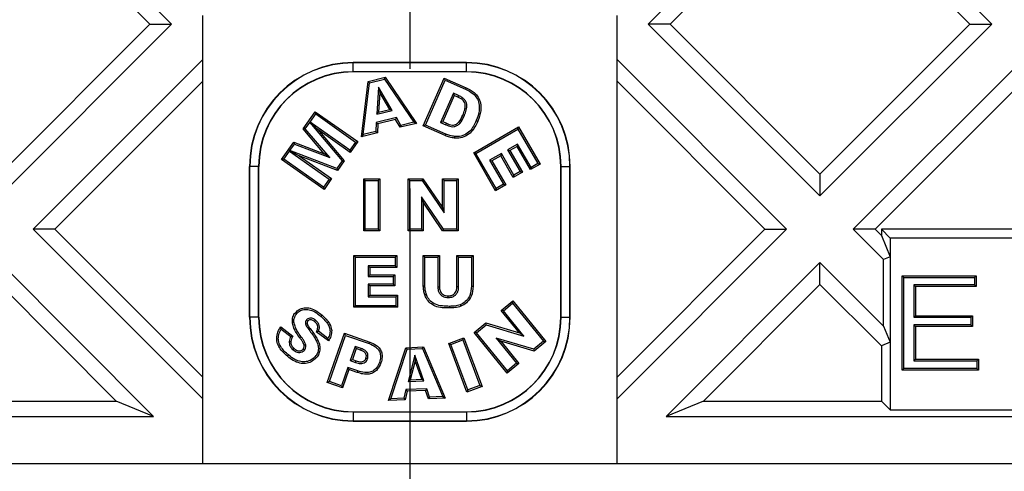
# Model space of a CAD drawing. Units: millimetres. Extents: x 0 to 5180, y 0 to 3663.
# Drawn here: x 3228 to 3332, y 2153 to 2200 of the extents above; entities that cross this region are included whole.
import ezdxf

# ---------------------------------------------------------------- set-up
doc = ezdxf.new("R2010")
doc.units = ezdxf.units.MM
doc.header["$LTSCALE"] = 2
doc.linetypes.add('CENTER', pattern=[50.8, 31.75, -6.35, 6.35, -6.35])

msp = doc.modelspace()

# ---------------------------------------------------------------- linework, layer by layer
at = {"color": 5, "linetype": 'CENTER'}
msp.add_line((3269.0644, 2893.6989), (3269.0644, 2028.0254), dxfattribs=at)
at = {"color": 7, "linetype": 'Continuous', "lineweight": 25}
for p, q in [((3243.7854, 2199.9397), (3225.5774, 2218.1477)), ((3312.5515, 2218.1477), (3294.3435, 2199.9397)), ((3330.7595, 2199.9397), (3312.5515, 2218.1477)), ((3241.4772, 2199.9397), (3225.5774, 2215.8396)), ((3312.5515, 2215.8396), (3296.6516, 2199.9397)), ((3328.4514, 2199.9397), (3312.5515, 2215.8396)), ((3247.0644, 2200.8621), (3247.0644, 2153.3621)), ((3291.0336, 2153.3621), (3291.0336, 2200.8621)), ((3225.5774, 2181.7317), (3243.7854, 2199.9397)), ((3225.5774, 2184.0398), (3241.4772, 2199.9397)), ((3241.4772, 2199.9397), (3243.7854, 2199.9397)), ((3294.3435, 2199.9397), (3312.5515, 2181.7317)), ((3296.6516, 2199.9397), (3294.3435, 2199.9397)), ((3296.6516, 2199.9397), (3312.5515, 2184.0398)), ((3312.5515, 2181.7317), (3330.7595, 2199.9397)), ((3312.5515, 2184.0398), (3328.4514, 2199.9397)), ((3328.4514, 2199.9397), (3330.7595, 2199.9397)), ((3247.0644, 2196.1477), (3229.1129, 2178.1962)), ((3263.0644, 2195.8313), (3263.0644, 2195.8621)), ((3275.0644, 2195.8621), (3263.0644, 2195.8621)), ((3263.0644, 2194.8929), (3263.0644, 2195.8313)), ((3275.0644, 2195.8313), (3263.0644, 2195.8313)), ((3275.0644, 2195.8313), (3275.0644, 2195.8621)), ((3275.0644, 2194.8929), (3275.0644, 2195.8313)), ((3309.016, 2178.1962), (3291.0336, 2196.1785)), ((3334.295, 2196.4042), (3316.087, 2178.1962)), ((3275.0644, 2194.8929), (3263.0644, 2194.8929)), ((3263.0644, 2194.8621), (3263.0644, 2194.8929)), ((3275.0644, 2194.8621), (3263.0644, 2194.8621)), ((3275.0644, 2194.8621), (3275.0644, 2194.8929)), ((3247.0644, 2193.8396), (3231.421, 2178.1962)), ((3263.9256, 2188.0037), (3264.6443, 2193.8598)), ((3264.13, 2188.2331), (3264.8032, 2193.7182)), ((3264.6443, 2193.8598), (3266.4524, 2194.2973)), ((3264.8032, 2193.7182), (3264.6443, 2193.8598)), ((3264.8032, 2193.7182), (3266.3758, 2194.0987)), ((3266.3758, 2194.0987), (3266.4524, 2194.2973)), ((3266.3758, 2194.0987), (3269.4825, 2189.5285)), ((3266.4524, 2194.2973), (3269.7693, 2189.4178)), ((3270.4873, 2189.1459), (3272.7194, 2194.2073)), ((3270.718, 2189.2354), (3272.8089, 2193.9766)), ((3272.8089, 2193.9766), (3272.7194, 2194.2073)), ((3272.7194, 2194.2073), (3275.0431, 2193.1827)), ((3272.8089, 2193.9766), (3274.9715, 2193.023)), ((3306.7078, 2178.1962), (3291.0336, 2193.8704)), ((3334.295, 2194.0961), (3318.3951, 2178.1962)), ((3265.7269, 2193.2624), (3265.5549, 2190.3839)), ((3267.1979, 2190.7823), (3265.7269, 2193.2624)), ((3265.7269, 2193.2624), (3265.8675, 2192.6823)), ((3265.8675, 2192.6823), (3265.7437, 2190.6098)), ((3266.9267, 2190.8966), (3265.8675, 2192.6823)), ((3273.6879, 2192.6019), (3272.3269, 2189.5163)), ((3274.2401, 2192.3589), (3273.6879, 2192.6019)), ((3273.6879, 2192.6019), (3273.7775, 2192.3713)), ((3273.7775, 2192.3713), (3272.5576, 2189.6057)), ((3274.1681, 2192.1995), (3273.7775, 2192.3713)), ((3274.2401, 2192.3589), (3274.1681, 2192.1995)), ((3257.7513, 2188.8305), (3259.0381, 2190.6541)), ((3258.4802, 2189.56), (3259.0802, 2190.4103)), ((3259.0802, 2190.4103), (3259.0381, 2190.6541)), ((3259.0381, 2190.6541), (3263.5381, 2187.4789)), ((3259.0802, 2190.4103), (3263.2942, 2187.4369)), ((3265.5549, 2190.3839), (3267.1979, 2190.7823)), ((3265.5549, 2190.3839), (3265.7437, 2190.6098)), ((3265.7437, 2190.6098), (3266.9267, 2190.8966)), ((3267.1979, 2190.7823), (3266.9267, 2190.8966)), ((3257.9725, 2188.8405), (3258.4426, 2189.5066)), ((3258.4802, 2189.56), (3258.4405, 2189.5531)), ((3258.4426, 2189.5066), (3258.4405, 2189.5531)), ((3258.4405, 2189.5531), (3259.3038, 2188.7646)), ((3258.4426, 2189.5066), (3261.8929, 2185.4521)), ((3262.6937, 2186.5866), (3258.4802, 2189.56)), ((3265.4982, 2189.5023), (3265.4524, 2188.5526)), ((3267.6419, 2190.0215), (3265.4982, 2189.5023)), ((3265.4982, 2189.5023), (3265.6666, 2189.3631)), ((3265.6666, 2189.3631), (3265.6209, 2188.4133)), ((3267.5562, 2189.8207), (3265.6666, 2189.3631)), ((3267.6419, 2190.0215), (3267.5562, 2189.8207)), ((3268.0338, 2188.9981), (3267.5562, 2189.8207)), ((3268.1196, 2189.1989), (3267.6419, 2190.0215)), ((3269.7693, 2189.4178), (3268.0338, 2188.9981)), ((3269.4825, 2189.5285), (3268.1196, 2189.1989)), ((3269.4825, 2189.5285), (3269.7693, 2189.4178)), ((3272.3269, 2189.5163), (3272.5576, 2189.6057)), ((3272.3269, 2189.5163), (3272.8713, 2189.2758)), ((3272.5576, 2189.6057), (3272.9415, 2189.4361)), ((3272.8713, 2189.2758), (3272.9415, 2189.4361)), ((3274.8431, 2190.2324), (3274.6826, 2190.3021)), ((3257.9725, 2188.8405), (3257.7513, 2188.8305)), ((3259.9924, 2186.1954), (3257.7513, 2188.8305)), ((3260.5663, 2185.7908), (3257.9725, 2188.8405)), ((3262.7357, 2186.3428), (3259.3038, 2188.7646)), ((3259.3038, 2188.7646), (3262.114, 2185.4622)), ((3265.6209, 2188.4133), (3263.9256, 2188.0037)), ((3265.4524, 2188.5526), (3264.13, 2188.2331)), ((3265.4524, 2188.5526), (3265.6209, 2188.4133)), ((3268.1196, 2189.1989), (3268.0338, 2188.9981)), ((3270.718, 2189.2354), (3270.4873, 2189.1459)), ((3272.8109, 2188.1213), (3270.4873, 2189.1459)), ((3272.8794, 2188.2824), (3270.718, 2189.2354)), ((3275.8335, 2186.2822), (3280.5891, 2189.0401)), ((3276.0726, 2186.2187), (3280.5255, 2188.8009)), ((3280.5255, 2188.8009), (3280.5891, 2189.0401)), ((3280.5255, 2188.8009), (3282.6334, 2185.1661)), ((3280.5891, 2189.0401), (3282.8726, 2185.1026)), ((3255.4667, 2185.5928), (3256.7569, 2187.422)), ((3256.3497, 2186.5412), (3256.8217, 2187.2103)), ((3256.8217, 2187.2103), (3256.7569, 2187.422)), ((3256.7569, 2187.422), (3259.9924, 2186.1954)), ((3256.8217, 2187.2103), (3260.5663, 2185.7908)), ((3263.2942, 2187.4369), (3262.6937, 2186.5866)), ((3263.5381, 2187.4789), (3262.7357, 2186.3428)), ((3263.2942, 2187.4369), (3263.5381, 2187.4789)), ((3264.13, 2188.2331), (3263.9256, 2188.0037)), ((3280.4908, 2187.2179), (3279.4326, 2186.6036)), ((3280.4908, 2187.2179), (3280.4273, 2186.9787)), ((3281.9205, 2184.7525), (3280.4908, 2187.2179)), ((3255.7105, 2185.6349), (3256.3118, 2186.4873)), ((3256.3497, 2186.5412), (3256.3048, 2186.5275)), ((3256.3048, 2186.5275), (3257.3372, 2185.9778)), ((3256.3118, 2186.4873), (3256.3048, 2186.5275)), ((3256.3118, 2186.4873), (3260.5254, 2183.5138)), ((3261.325, 2184.6462), (3256.3497, 2186.5412)), ((3260.5663, 2185.7908), (3259.9924, 2186.1954)), ((3262.6937, 2186.5866), (3262.7357, 2186.3428)), ((3276.0726, 2186.2187), (3275.8335, 2186.2822)), ((3278.1583, 2182.2733), (3275.8335, 2186.2822)), ((3278.2218, 2182.5125), (3276.0726, 2186.2187)), ((3278.7654, 2186.2178), (3277.5252, 2185.4988)), ((3278.7654, 2186.2178), (3278.7018, 2185.9787)), ((3280.0914, 2183.9309), (3278.7654, 2186.2178)), ((3279.4326, 2186.6036), (3279.6717, 2186.5401)), ((3279.4326, 2186.6036), (3280.7584, 2184.3169)), ((3280.4273, 2186.9787), (3279.6717, 2186.5401)), ((3279.6717, 2186.5401), (3280.9976, 2184.2532)), ((3281.8569, 2184.5133), (3280.4273, 2186.9787)), ((3255.7105, 2185.6349), (3255.4667, 2185.5928)), ((3259.9667, 2182.4175), (3255.4667, 2185.5928)), ((3259.9245, 2182.6614), (3255.7105, 2185.6349)), ((3257.3372, 2185.9778), (3260.7692, 2183.5559)), ((3261.3897, 2184.4343), (3257.3372, 2185.9778)), ((3261.8929, 2185.4521), (3261.325, 2184.6462)), ((3262.114, 2185.4622), (3261.3897, 2184.4343)), ((3261.8929, 2185.4521), (3262.114, 2185.4622)), ((3277.5252, 2185.4988), (3278.9962, 2182.9619)), ((3277.5252, 2185.4988), (3277.7643, 2185.4351)), ((3278.7018, 2185.9787), (3277.7643, 2185.4351)), ((3277.7643, 2185.4351), (3279.2353, 2182.8983)), ((3280.0277, 2183.6918), (3278.7018, 2185.9787)), ((3282.6334, 2185.1661), (3281.9205, 2184.7525)), ((3282.6334, 2185.1661), (3282.8726, 2185.1026)), ((3252.0644, 2168.8621), (3252.0644, 2184.8621)), ((3252.0953, 2184.8621), (3252.0644, 2184.8621)), ((3253.0336, 2184.8621), (3252.0953, 2184.8621)), ((3252.0953, 2168.8621), (3252.0953, 2184.8621)), ((3253.0336, 2168.8621), (3253.0336, 2184.8621)), ((3253.0644, 2184.8621), (3253.0336, 2184.8621)), ((3253.0644, 2168.8621), (3253.0644, 2184.8621)), ((3261.325, 2184.6462), (3261.3897, 2184.4343)), ((3280.9976, 2184.2532), (3280.0277, 2183.6918)), ((3280.7584, 2184.3169), (3280.0914, 2183.9309)), ((3280.7584, 2184.3169), (3280.9976, 2184.2532)), ((3282.8726, 2185.1026), (3281.8569, 2184.5133)), ((3281.9205, 2184.7525), (3281.8569, 2184.5133)), ((3285.0644, 2168.8621), (3285.0644, 2184.8621)), ((3285.0644, 2184.8621), (3285.0953, 2184.8621)), ((3285.0953, 2168.8621), (3285.0953, 2184.8621)), ((3285.0953, 2184.8621), (3286.0336, 2184.8621)), ((3286.0336, 2168.8621), (3286.0336, 2184.8621)), ((3286.0336, 2184.8621), (3286.0644, 2184.8621)), ((3286.0644, 2168.8621), (3286.0644, 2184.8621)), ((3260.5254, 2183.5138), (3259.9245, 2182.6614)), ((3260.7692, 2183.5559), (3259.9667, 2182.4175)), ((3260.5254, 2183.5138), (3260.7692, 2183.5559)), ((3264.3431, 2183.3628), (3264.1681, 2183.5378)), ((3264.1681, 2178.0378), (3264.1681, 2183.5378)), ((3264.1681, 2183.5378), (3265.8824, 2183.5378)), ((3264.3431, 2178.2128), (3264.3431, 2183.3628)), ((3264.3431, 2183.3628), (3265.7074, 2183.3628)), ((3265.7074, 2183.3628), (3265.8824, 2183.5378)), ((3265.7074, 2183.3628), (3265.7074, 2178.2128)), ((3265.8824, 2183.5378), (3265.8824, 2178.0378)), ((3269.0717, 2183.3628), (3268.8967, 2183.5378)), ((3268.8967, 2183.5378), (3270.457, 2183.5378)), ((3268.8967, 2178.0378), (3268.8967, 2183.5378)), ((3269.0717, 2183.3628), (3270.3647, 2183.3628)), ((3269.0717, 2178.2128), (3269.0717, 2183.3628)), ((3270.3647, 2183.3628), (3270.457, 2183.5378)), ((3270.3647, 2183.3628), (3272.7145, 2179.93)), ((3270.457, 2183.5378), (3272.5396, 2180.4954)), ((3272.7145, 2183.3628), (3272.5396, 2183.5378)), ((3272.5396, 2180.4954), (3272.5396, 2183.5378)), ((3272.5396, 2183.5378), (3274.1824, 2183.5378)), ((3272.7145, 2179.93), (3272.7145, 2183.3628)), ((3272.7145, 2183.3628), (3274.0074, 2183.3628)), ((3274.0074, 2183.3628), (3274.1824, 2183.5378)), ((3274.0074, 2183.3628), (3274.0074, 2178.2128)), ((3274.1824, 2183.5378), (3274.1824, 2178.0378)), ((3280.0914, 2183.9309), (3280.0277, 2183.6918)), ((3312.5515, 2184.0398), (3312.5515, 2181.7317)), ((3259.9245, 2182.6614), (3259.9667, 2182.4175)), ((3279.2353, 2182.8983), (3278.1583, 2182.2733)), ((3278.2218, 2182.5125), (3278.1583, 2182.2733)), ((3278.9962, 2182.9619), (3278.2218, 2182.5125)), ((3278.9962, 2182.9619), (3279.2353, 2182.8983)), ((3272.6318, 2178.2128), (3270.2932, 2181.6288)), ((3270.2932, 2181.6288), (3270.2932, 2178.2128)), ((3270.2932, 2181.6288), (3270.4681, 2181.0635)), ((3272.5396, 2178.0378), (3270.4681, 2181.0635)), ((3270.4681, 2181.0635), (3270.4681, 2178.0378)), ((3272.7145, 2179.93), (3272.5396, 2180.4954)), ((3229.1129, 2178.1962), (3247.0644, 2160.2446)), ((3231.421, 2178.1962), (3229.1129, 2178.1962)), ((3231.421, 2178.1962), (3247.0644, 2162.5527)), ((3264.3431, 2178.2128), (3264.1681, 2178.0378)), ((3265.8824, 2178.0378), (3264.1681, 2178.0378)), ((3265.7074, 2178.2128), (3264.3431, 2178.2128)), ((3265.7074, 2178.2128), (3265.8824, 2178.0378)), ((3269.0717, 2178.2128), (3268.8967, 2178.0378)), ((3270.4681, 2178.0378), (3268.8967, 2178.0378)), ((3270.2932, 2178.2128), (3269.0717, 2178.2128)), ((3270.2932, 2178.2128), (3270.4681, 2178.0378)), ((3272.6318, 2178.2128), (3272.5396, 2178.0378)), ((3274.1824, 2178.0378), (3272.5396, 2178.0378)), ((3274.0074, 2178.2128), (3272.6318, 2178.2128)), ((3274.0074, 2178.2128), (3274.1824, 2178.0378)), ((3291.0336, 2160.2138), (3309.016, 2178.1962)), ((3291.0336, 2162.5219), (3306.7078, 2178.1962)), ((3306.7078, 2178.1962), (3309.016, 2178.1962)), ((3316.087, 2178.1962), (3319.2976, 2174.9856)), ((3318.3951, 2178.1962), (3316.087, 2178.1962)), ((3318.3951, 2178.1962), (3319.0644, 2177.5269)), ((3319.997, 2177.2636), (3319.0644, 2178.1962)), ((3319.0644, 2178.1962), (3319.0644, 2177.5269)), ((3350.1949, 2178.1962), (3319.0644, 2178.1962)), ((3319.0644, 2177.5269), (3319.997, 2175.2753)), ((3319.997, 2177.2636), (3319.997, 2175.2753)), ((3350.5812, 2177.2636), (3319.997, 2177.2636)), ((3263.2926, 2175.2474), (3263.1176, 2175.4224)), ((3263.1176, 2169.9224), (3263.1176, 2175.4224)), ((3263.1176, 2175.4224), (3267.689, 2175.4224)), ((3263.2926, 2170.0973), (3263.2926, 2175.2474)), ((3263.2926, 2175.2474), (3267.514, 2175.2474)), ((3267.514, 2175.2474), (3267.689, 2175.4224)), ((3267.514, 2175.2474), (3267.514, 2174.3116)), ((3267.689, 2175.4224), (3267.689, 2174.1367)), ((3270.664, 2175.2474), (3270.489, 2175.4224)), ((3270.489, 2175.4224), (3272.2033, 2175.4224)), ((3270.489, 2172.159), (3270.489, 2175.4224)), ((3270.664, 2172.1617), (3270.664, 2175.2474)), ((3270.664, 2175.2474), (3272.0283, 2175.2474)), ((3272.0283, 2175.2474), (3272.2033, 2175.4224)), ((3272.0283, 2175.2474), (3272.0283, 2172.0855)), ((3272.2033, 2175.4224), (3272.2033, 2172.0864)), ((3274.2354, 2175.2474), (3274.0604, 2175.4224)), ((3274.0604, 2175.4224), (3275.7747, 2175.4224)), ((3274.0604, 2172.0864), (3274.0604, 2175.4224)), ((3274.2354, 2175.2474), (3275.5997, 2175.2474)), ((3274.2354, 2172.0855), (3274.2354, 2175.2474)), ((3275.5997, 2175.2474), (3275.7747, 2175.4224)), ((3275.5997, 2175.2474), (3275.5997, 2172.1613)), ((3275.7747, 2175.4224), (3275.7747, 2172.159)), ((3319.997, 2175.2753), (3319.2976, 2174.9856)), ((3319.2976, 2167.9145), (3319.2976, 2174.9856)), ((3319.997, 2175.2753), (3319.997, 2166.2259)), ((3241.8759, 2158.3621), (3225.5774, 2174.6606)), ((3267.514, 2174.3116), (3264.6569, 2174.3116)), ((3264.6569, 2174.3116), (3264.6569, 2173.176)), ((3264.6569, 2174.3116), (3264.8319, 2174.1367)), ((3267.689, 2174.1367), (3264.8319, 2174.1367)), ((3264.8319, 2174.1367), (3264.8319, 2173.3509)), ((3267.514, 2174.3116), (3267.689, 2174.1367)), ((3312.5515, 2174.6606), (3296.253, 2158.3621)), ((3319.2976, 2167.9145), (3312.5515, 2174.6606)), ((3312.5515, 2172.3525), (3312.5515, 2174.6606)), ((3264.6569, 2173.176), (3264.8319, 2173.3509)), ((3264.6569, 2173.176), (3267.2997, 2173.176)), ((3264.8319, 2173.3509), (3267.4747, 2173.3509)), ((3267.2997, 2173.176), (3267.4747, 2173.3509)), ((3267.2997, 2173.176), (3267.2997, 2172.3831)), ((3267.4747, 2173.3509), (3267.4747, 2172.2081)), ((3321.4541, 2173.0929), (3321.2791, 2173.2678)), ((3321.2791, 2173.2678), (3329.0996, 2173.2678)), ((3321.2791, 2163.2678), (3321.2791, 2173.2678)), ((3321.4541, 2173.0929), (3328.9246, 2173.0929)), ((3321.4541, 2163.4428), (3321.4541, 2173.0929)), ((3328.9246, 2173.0929), (3329.0996, 2173.2678)), ((3328.9246, 2173.0929), (3328.9246, 2172.289)), ((3329.0996, 2173.2678), (3329.0996, 2172.114)), ((3237.9357, 2159.9942), (3225.5774, 2172.3525)), ((3264.6569, 2172.3831), (3264.8319, 2172.2081)), ((3267.2997, 2172.3831), (3264.6569, 2172.3831)), ((3264.6569, 2172.3831), (3264.6569, 2171.0331)), ((3267.4747, 2172.2081), (3264.8319, 2172.2081)), ((3264.8319, 2172.2081), (3264.8319, 2171.2081)), ((3267.2997, 2172.3831), (3267.4747, 2172.2081)), ((3272.0283, 2172.0855), (3272.2033, 2172.0864)), ((3274.2354, 2172.0855), (3274.0604, 2172.0864)), ((3312.5515, 2172.3525), (3300.1931, 2159.9942)), ((3319.0644, 2165.8396), (3312.5515, 2172.3525)), ((3322.5144, 2172.289), (3322.6893, 2172.114)), ((3328.9246, 2172.289), (3322.5144, 2172.289)), ((3322.5144, 2172.289), (3322.5144, 2168.8621)), ((3329.0996, 2172.114), (3322.6893, 2172.114)), ((3322.6893, 2172.114), (3322.6893, 2169.0371)), ((3328.9246, 2172.289), (3329.0996, 2172.114)), ((3264.6569, 2171.0331), (3264.8319, 2171.2081)), ((3264.6569, 2171.0331), (3267.5855, 2171.0331)), ((3264.8319, 2171.2081), (3267.7604, 2171.2081)), ((3267.5855, 2171.0331), (3267.7604, 2171.2081)), ((3267.5855, 2171.0331), (3267.5855, 2170.0973)), ((3267.7604, 2171.2081), (3267.7604, 2169.9224)), ((3273.1326, 2170.9616), (3273.1341, 2171.1367)), ((3278.7359, 2169.5863), (3279.987, 2170.6064)), ((3279.962, 2170.3602), (3279.987, 2170.6064)), ((3279.987, 2170.6064), (3283.4892, 2166.3117)), ((3263.2926, 2170.0973), (3263.1176, 2169.9224)), ((3267.7604, 2169.9224), (3263.1176, 2169.9224)), ((3267.5855, 2170.0973), (3263.2926, 2170.0973)), ((3267.5855, 2170.0973), (3267.7604, 2169.9224)), ((3278.9821, 2169.5613), (3278.7359, 2169.5863)), ((3280.6734, 2167.2102), (3278.7359, 2169.5863)), ((3278.9821, 2169.5613), (3279.962, 2170.3602)), ((3281.1679, 2166.8806), (3278.9821, 2169.5613)), ((3279.962, 2170.3602), (3283.243, 2166.3368)), ((3252.0953, 2168.8621), (3252.0644, 2168.8621)), ((3253.0336, 2168.8621), (3252.0953, 2168.8621)), ((3253.0644, 2168.8621), (3253.0336, 2168.8621)), ((3258.101, 2168.5791), (3258.2348, 2168.4658)), ((3259.0828, 2168.5421), (3258.9692, 2168.4089)), ((3285.0644, 2168.8621), (3285.0953, 2168.8621)), ((3285.0953, 2168.8621), (3286.0336, 2168.8621)), ((3286.0336, 2168.8621), (3286.0644, 2168.8621)), ((3322.5144, 2168.8621), (3322.6893, 2169.0371)), ((3322.5144, 2168.8621), (3328.54, 2168.8621)), ((3322.6893, 2169.0371), (3328.715, 2169.0371)), ((3328.54, 2168.8621), (3328.715, 2169.0371)), ((3328.54, 2168.8621), (3328.54, 2168.0582)), ((3328.715, 2169.0371), (3328.715, 2167.8832)), ((3255.3754, 2167.8531), (3256.6734, 2166.8821)), ((3255.4193, 2167.6018), (3256.4428, 2166.8362)), ((3258.0024, 2168.1821), (3258.1756, 2168.2069)), ((3260.3778, 2166.617), (3259.3686, 2167.3786)), ((3275.8799, 2167.257), (3277.1187, 2168.2671)), ((3276.1261, 2167.232), (3277.1575, 2168.073)), ((3277.1575, 2168.073), (3277.1187, 2168.2671)), ((3277.1187, 2168.2671), (3280.6734, 2167.2102)), ((3277.1575, 2168.073), (3281.1679, 2166.8806)), ((3319.2976, 2167.9145), (3319.997, 2166.2259)), ((3328.54, 2168.0582), (3322.5144, 2168.0582)), ((3322.5144, 2168.0582), (3322.5144, 2164.2467)), ((3322.5144, 2168.0582), (3322.6893, 2167.8832)), ((3328.715, 2167.8832), (3322.6893, 2167.8832)), ((3322.6893, 2167.8832), (3322.6893, 2164.4217)), ((3328.54, 2168.0582), (3328.715, 2167.8832)), ((3260.4268, 2166.3609), (3259.1444, 2167.3286)), ((3260.3085, 2161.9598), (3262.1355, 2167.1752)), ((3260.5315, 2162.0671), (3262.2428, 2166.9522)), ((3262.2428, 2166.9522), (3262.1355, 2167.1752)), ((3262.1355, 2167.1752), (3264.8141, 2166.2366)), ((3262.2428, 2166.9522), (3264.7552, 2166.0719)), ((3273.1867, 2166.1025), (3274.7861, 2166.7007)), ((3273.4119, 2165.9999), (3274.6835, 2166.4755)), ((3274.6835, 2166.4755), (3274.7861, 2166.7007)), ((3274.6835, 2166.4755), (3276.4917, 2161.6392)), ((3274.7861, 2166.7007), (3276.7169, 2161.5366)), ((3276.1261, 2167.232), (3275.8799, 2167.257)), ((3279.3821, 2162.9624), (3275.8799, 2167.257)), ((3279.4071, 2163.2086), (3276.1261, 2167.232)), ((3278.2128, 2166.6675), (3278.7069, 2166.3385)), ((3282.1992, 2165.4857), (3278.2128, 2166.6675)), ((3278.2128, 2166.6675), (3280.3837, 2164.0053)), ((3282.2381, 2165.2916), (3278.7069, 2166.3385)), ((3278.7069, 2166.3385), (3280.6299, 2163.9803)), ((3281.1679, 2166.8806), (3280.6734, 2167.2102)), ((3283.243, 2166.3368), (3282.1992, 2165.4857)), ((3283.243, 2166.3368), (3283.4892, 2166.3117)), ((3256.2719, 2166.2937), (3256.4469, 2166.285)), ((3256.6904, 2165.4099), (3256.8029, 2165.544)), ((3257.8824, 2165.3709), (3257.7482, 2165.4837)), ((3258.0253, 2165.9228), (3257.852, 2165.8978)), ((3263.2749, 2165.771), (3262.7518, 2164.2778)), ((3263.3822, 2165.548), (3262.9748, 2164.385)), ((3263.8994, 2165.5522), (3263.2749, 2165.771)), ((3263.2749, 2165.771), (3263.3822, 2165.548)), ((3263.8409, 2165.3873), (3263.3822, 2165.548)), ((3263.8994, 2165.5522), (3263.8409, 2165.3873)), ((3266.8109, 2160.0372), (3268.6535, 2165.6466)), ((3267.056, 2160.2227), (3268.7819, 2165.4768)), ((3268.6535, 2165.6466), (3270.5151, 2165.7247)), ((3268.7819, 2165.4768), (3268.6535, 2165.6466)), ((3268.7819, 2165.4768), (3270.4014, 2165.5448)), ((3270.4014, 2165.5448), (3270.5151, 2165.7247)), ((3270.4014, 2165.5448), (3272.5623, 2160.4546)), ((3270.5151, 2165.7247), (3272.822, 2160.2905)), ((3273.4119, 2165.9999), (3273.1867, 2166.1025)), ((3275.1176, 2160.9384), (3273.1867, 2166.1025)), ((3275.2202, 2161.1636), (3273.4119, 2165.9999)), ((3282.1992, 2165.4857), (3282.2381, 2165.2916)), ((3283.4892, 2166.3117), (3282.2381, 2165.2916)), ((3319.997, 2166.2259), (3319.0644, 2165.8396)), ((3319.0644, 2165.8396), (3319.0644, 2159.9942)), ((3319.997, 2166.2259), (3319.997, 2159.0616)), ((3262.7518, 2164.2778), (3262.9748, 2164.385)), ((3262.7518, 2164.2778), (3263.313, 2164.0812)), ((3262.9748, 2164.385), (3263.3699, 2164.2467)), ((3263.313, 2164.0812), (3263.3699, 2164.2467)), ((3264.5794, 2164.4686), (3264.4146, 2164.5279)), ((3269.5998, 2164.8502), (3268.8745, 2162.0589)), ((3269.6256, 2164.2537), (3269.1033, 2162.2437)), ((3269.5998, 2164.8502), (3269.6256, 2164.2537)), ((3270.5639, 2162.1302), (3269.5998, 2164.8502)), ((3270.3198, 2162.295), (3269.6256, 2164.2537)), ((3322.5144, 2164.2467), (3322.6893, 2164.4217)), ((3322.5144, 2164.2467), (3329.181, 2164.2467)), ((3322.6893, 2164.4217), (3329.356, 2164.4217)), ((3329.181, 2164.2467), (3329.356, 2164.4217)), ((3329.181, 2164.2467), (3329.181, 2163.4428)), ((3329.356, 2164.4217), (3329.356, 2163.2678)), ((3262.497, 2163.5511), (3261.8195, 2161.6159)), ((3262.6043, 2163.3281), (3261.9268, 2161.3929)), ((3263.5439, 2163.1845), (3262.497, 2163.5511)), ((3262.497, 2163.5511), (3262.6043, 2163.3281)), ((3263.4871, 2163.019), (3262.6043, 2163.3281)), ((3280.6299, 2163.9803), (3279.3821, 2162.9624)), ((3279.4071, 2163.2086), (3279.3821, 2162.9624)), ((3280.3837, 2164.0053), (3279.4071, 2163.2086)), ((3280.3837, 2164.0053), (3280.6299, 2163.9803)), ((3321.4541, 2163.4428), (3321.2791, 2163.2678)), ((3329.356, 2163.2678), (3321.2791, 2163.2678)), ((3329.181, 2163.4428), (3321.4541, 2163.4428)), ((3329.181, 2163.4428), (3329.356, 2163.2678)), ((3268.8745, 2162.0589), (3269.1033, 2162.2437)), ((3269.1033, 2162.2437), (3270.3198, 2162.295)), ((3270.5639, 2162.1302), (3270.3198, 2162.295)), ((3260.5315, 2162.0671), (3260.3085, 2161.9598)), ((3261.9268, 2161.3929), (3260.3085, 2161.9598)), ((3261.8195, 2161.6159), (3260.5315, 2162.0671)), ((3261.8195, 2161.6159), (3261.9268, 2161.3929)), ((3268.6459, 2161.2032), (3268.416, 2160.2801)), ((3270.8514, 2161.2956), (3268.6459, 2161.2032)), ((3268.6459, 2161.2032), (3268.7841, 2161.0338)), ((3270.7283, 2161.1153), (3268.7841, 2161.0338)), ((3268.8745, 2162.0589), (3270.5639, 2162.1302)), ((3270.8514, 2161.2956), (3270.7283, 2161.1153)), ((3271.0374, 2160.2146), (3270.7283, 2161.1153)), ((3271.1605, 2160.395), (3270.8514, 2161.2956)), ((3276.7169, 2161.5366), (3275.1176, 2160.9384)), ((3275.2202, 2161.1636), (3275.1176, 2160.9384)), ((3276.4917, 2161.6392), (3275.2202, 2161.1636)), ((3276.4917, 2161.6392), (3276.7169, 2161.5366)), ((3267.056, 2160.2227), (3266.8109, 2160.0372)), ((3268.5542, 2160.1108), (3266.8109, 2160.0372)), ((3268.416, 2160.2801), (3267.056, 2160.2227)), ((3268.416, 2160.2801), (3268.5542, 2160.1108)), ((3268.7841, 2161.0338), (3268.5542, 2160.1108)), ((3271.1605, 2160.395), (3271.0374, 2160.2146)), ((3272.822, 2160.2905), (3271.0374, 2160.2146)), ((3272.5623, 2160.4546), (3271.1605, 2160.395)), ((3272.5623, 2160.4546), (3272.822, 2160.2905)), ((3219.0644, 2159.9942), (3237.9357, 2159.9942)), ((3241.8759, 2158.3621), (3237.9357, 2159.9942)), ((3300.1931, 2159.9942), (3296.253, 2158.3621)), ((3300.1931, 2159.9942), (3319.0644, 2159.9942)), ((3319.0644, 2159.9942), (3319.997, 2159.0616)), ((3319.997, 2159.0616), (3468.1318, 2159.0616)), ((3078.8176, 2158.3621), (3241.8759, 2158.3621)), ((3263.0644, 2158.8621), (3275.0644, 2158.8621)), ((3263.0644, 2158.8621), (3263.0644, 2158.8313)), ((3263.0644, 2158.8313), (3275.0644, 2158.8313)), ((3263.0644, 2158.8313), (3263.0644, 2157.8929)), ((3275.0644, 2158.8621), (3275.0644, 2158.8313)), ((3275.0644, 2158.8313), (3275.0644, 2157.8929)), ((3296.253, 2158.3621), (3468.8313, 2158.3621)), ((3263.0644, 2157.8929), (3275.0644, 2157.8929)), ((3263.0644, 2157.8929), (3263.0644, 2157.8621)), ((3263.0644, 2157.8621), (3275.0644, 2157.8621)), ((3275.0644, 2157.8929), (3275.0644, 2157.8621)), ((2970.6275, 2153.3621), (3247.0644, 2153.3621)), ((3247.0644, 2153.3621), (3291.0336, 2153.3621)), ((3291.0336, 2153.3621), (3567.5013, 2153.3621))]:
    msp.add_line(p, q, dxfattribs=at)
at = {"color": 7, "linetype": 'Continuous', "lineweight": 25, "flags": 128}
for points in [[(3274.9715, 2193.023), (3274.9985, 2193.0831), (3275.0208, 2193.1329), (3275.0431, 2193.1827)], [(3276.1082, 2189.7104), (3276.1604, 2189.6876), (3276.2145, 2189.6639), (3276.2685, 2189.6403)], [(3272.8794, 2188.2824), (3272.8452, 2188.2019), (3272.8109, 2188.1213)], [(3273.8289, 2188.0223), (3273.8166, 2187.9357), (3273.8043, 2187.849)], [(3270.664, 2172.1617), (3270.5765, 2172.1603), (3270.489, 2172.159)], [(3275.5997, 2172.1613), (3275.6532, 2172.1606), (3275.7066, 2172.1599), (3275.7747, 2172.159)], [(3270.8145, 2171.285), (3270.731, 2171.2588), (3270.6475, 2171.2326)], [(3273.2687, 2170.0259), (3273.2689, 2169.973), (3273.269, 2169.92), (3273.2691, 2169.8509)], [(3274.4008, 2170.1979), (3274.4194, 2170.1483), (3274.438, 2170.0987), (3274.4622, 2170.034)], [(3257.0691, 2169.254), (3257.0029, 2169.3114), (3256.9368, 2169.3687)], [(3259.6492, 2168.9476), (3259.7059, 2169.0142), (3259.7627, 2169.0808)], [(3256.7873, 2168.2744), (3256.7008, 2168.2613), (3256.6143, 2168.2482)], [(3258.3403, 2167.5759), (3258.4025, 2167.6236), (3258.4792, 2167.6824)], [(3257.5371, 2166.8091), (3257.4886, 2166.773), (3257.4426, 2166.7389), (3257.3966, 2166.7047)], [(3264.7552, 2166.0719), (3264.7846, 2166.1542), (3264.8141, 2166.2366)], [(3256.1955, 2164.8702), (3256.1613, 2164.8301), (3256.127, 2164.79), (3256.0819, 2164.7371)], [(3259.0244, 2164.705), (3259.0664, 2164.67), (3259.1127, 2164.6316), (3259.1589, 2164.5931)], [(3265.8341, 2164.0822), (3265.9168, 2164.0534), (3265.9994, 2164.0246)], [(3263.5439, 2163.1845), (3263.5265, 2163.134), (3263.5092, 2163.0835), (3263.4871, 2163.019)]]:
    msp.add_lwpolyline(points, dxfattribs=at)
at = {"color": 7, "linetype": 'Continuous', "lineweight": 25}
for centre, radius, start, end in [((3263.0644, 2184.8621), 11, 90, 180), ((3263.0644, 2184.8621), 10.9692, 90, 180), ((3275.0644, 2184.8621), 11, 0, 90), ((3275.0644, 2184.8621), 10.9692, 0, 90), ((3263.0644, 2184.8621), 10.0308, 90, 180), ((3263.0644, 2184.8621), 10, 90, 180), ((3275.0644, 2184.8621), 10.0308, 0, 90), ((3275.0644, 2184.8621), 10, 0, 90), ((3263.0644, 2168.8621), 11, 180, 270), ((3263.0644, 2168.8621), 10.9692, 180, 270), ((3263.0644, 2168.8621), 10.0308, 180, 270), ((3263.0644, 2168.8621), 10, 180, 270), ((3275.0644, 2168.8621), 10.0308, 270, 0), ((3275.0644, 2168.8621), 10.9692, 270, 0), ((3275.0644, 2168.8621), 11, 270, 0), ((3275.0644, 2168.8621), 10, 270, 0)]:
    msp.add_arc(centre, radius, start, end, dxfattribs=at)
for points, knots in [([(3274.9715, 2193.023), (3275.2471, 2192.8899), (3275.708, 2192.6672), (3276.1887, 2192.1214), (3276.4332, 2191.4996), (3276.4561, 2190.6534), (3276.2387, 2190.064), (3276.1082, 2189.7104)], [0, 0, 0, 0, 0.22721494, 0.38002104, 0.53289178, 0.71975969, 1, 1, 1, 1]), ([(3275.0431, 2193.1827), (3275.3359, 2193.0401), (3275.8311, 2192.7989), (3276.3462, 2192.2049), (3276.6093, 2191.5268), (3276.6317, 2190.6269), (3276.4031, 2190.0059), (3276.2685, 2189.6403)], [0, 0, 0, 0, 0.22639069, 0.38277286, 0.53917033, 0.72865299, 1, 1, 1, 1]), ([(3274.6826, 2190.3021), (3274.7545, 2190.4791), (3274.8854, 2190.8014), (3274.9648, 2191.2414), (3274.9038, 2191.5838), (3274.726, 2191.8548), (3274.4656, 2192.0564), (3274.2566, 2192.1569), (3274.1681, 2192.1995)], [0, 0, 0, 0, 0.25029035, 0.45568609, 0.57588486, 0.69621691, 0.87140086, 1, 1, 1, 1]), ([(3274.8431, 2190.2324), (3274.9199, 2190.4224), (3275.0745, 2190.8046), (3275.155, 2191.3394), (3275.0173, 2191.7507), (3274.7631, 2192.0691), (3274.4773, 2192.2494), (3274.2746, 2192.343), (3274.2401, 2192.3589)], [0, 0, 0, 0, 0.24090079, 0.48472605, 0.61174531, 0.73802406, 0.95536113, 1, 1, 1, 1]), ([(3272.8713, 2189.2758), (3273.0619, 2189.196), (3273.3484, 2189.0759), (3273.7686, 2189.0501), (3274.0924, 2189.1666), (3274.4868, 2189.4945), (3274.6961, 2189.901), (3274.8246, 2190.1906), (3274.8431, 2190.2324)], [0, 0, 0, 0, 0.23909705, 0.35950654, 0.48058881, 0.63038131, 0.9466628, 1, 1, 1, 1]), ([(3272.9415, 2189.4361), (3273.1467, 2189.3465), (3273.4223, 2189.2262), (3273.8002, 2189.2417), (3274.0442, 2189.349), (3274.4012, 2189.6702), (3274.5648, 2190.0377), (3274.6826, 2190.3021)], [0, 0, 0, 0, 0.28655245, 0.38499261, 0.48327306, 0.62814476, 1, 1, 1, 1]), ([(3276.2685, 2189.6403), (3276.0748, 2189.2368), (3275.7698, 2188.6015), (3274.9947, 2188.0298), (3274.3571, 2187.8099), (3273.9539, 2187.8384), (3273.8043, 2187.849)], [0, 0, 0, 0, 0.40160433, 0.6322483, 0.86351305, 1, 1, 1, 1]), ([(3276.1082, 2189.7104), (3275.9133, 2189.3051), (3275.6159, 2188.6869), (3274.8597, 2188.1617), (3274.2912, 2187.9831), (3273.9442, 2188.0125), (3273.8289, 2188.0223)], [0, 0, 0, 0, 0.43209056, 0.65908293, 0.88676212, 1, 1, 1, 1]), ([(3273.8289, 2188.0223), (3273.7436, 2188.0371), (3273.573, 2188.0667), (3273.2513, 2188.1381), (3273.0249, 2188.2259), (3272.8794, 2188.2824)], [0, 0, 0, 0, 0.26320672, 0.52652398, 1, 1, 1, 1]), ([(3273.8043, 2187.849), (3273.719, 2187.8638), (3273.5483, 2187.8934), (3273.2115, 2187.9668), (3272.9708, 2188.0597), (3272.8109, 2188.1213)], [0, 0, 0, 0, 0.25160137, 0.50329271, 1, 1, 1, 1]), ([(3270.6475, 2171.2326), (3270.626, 2171.309), (3270.583, 2171.4618), (3270.5115, 2171.7684), (3270.498, 2172.0034), (3270.489, 2172.159)], [0, 0, 0, 0, 0.25258227, 0.50527003, 1, 1, 1, 1]), ([(3270.8145, 2171.285), (3270.793, 2171.3613), (3270.75, 2171.5141), (3270.6836, 2171.8047), (3270.6716, 2172.0229), (3270.664, 2172.1617)], [0, 0, 0, 0, 0.26682189, 0.53377823, 1, 1, 1, 1]), ([(3272.0283, 2172.0855), (3272.0414, 2171.9176), (3272.0632, 2171.6389), (3272.2679, 2171.3009), (3272.5237, 2171.0892), (3272.8265, 2170.9777), (3273.0335, 2170.9668), (3273.1326, 2170.9616)], [0, 0, 0, 0, 0.28049996, 0.46558239, 0.65067787, 0.83276536, 1, 1, 1, 1]), ([(3272.2033, 2172.0864), (3272.2121, 2171.9538), (3272.227, 2171.7293), (3272.3785, 2171.4459), (3272.583, 2171.261), (3272.8464, 2171.1529), (3273.0347, 2171.1423), (3273.1341, 2171.1367)], [0, 0, 0, 0, 0.26219078, 0.44377889, 0.62558637, 0.8024272, 1, 1, 1, 1]), ([(3273.1326, 2170.9616), (3273.2985, 2170.9751), (3273.5763, 2170.9977), (3273.9111, 2171.2091), (3274.1154, 2171.4707), (3274.2204, 2171.7765), (3274.2305, 2171.9837), (3274.2354, 2172.0855)], [0, 0, 0, 0, 0.27697148, 0.46346169, 0.65038589, 0.82828533, 1, 1, 1, 1]), ([(3273.1341, 2171.1367), (3273.2544, 2171.1442), (3273.4665, 2171.1576), (3273.7412, 2171.3), (3273.9261, 2171.4995), (3274.0429, 2171.7716), (3274.054, 2171.9715), (3274.0604, 2172.0864)], [0, 0, 0, 0, 0.23822696, 0.42025275, 0.60265939, 0.77171724, 1, 1, 1, 1]), ([(3275.5997, 2172.1613), (3275.5699, 2171.8219), (3275.5209, 2171.2654), (3275.0779, 2170.6246), (3274.6955, 2170.3183), (3274.4495, 2170.2178), (3274.4008, 2170.1979)], [0, 0, 0, 0, 0.41073853, 0.67337586, 0.93523879, 1, 1, 1, 1]), ([(3275.7747, 2172.159), (3275.7417, 2171.7955), (3275.6871, 2171.1956), (3275.2071, 2170.5026), (3274.7882, 2170.1675), (3274.5178, 2170.0567), (3274.4622, 2170.034)], [0, 0, 0, 0, 0.40543311, 0.66907262, 0.93200493, 1, 1, 1, 1]), ([(3273.2691, 2169.8509), (3272.7469, 2169.8559), (3272.0122, 2169.8629), (3271.2136, 2170.3541), (3270.8344, 2170.7756), (3270.7019, 2171.0995), (3270.6475, 2171.2326)], [0, 0, 0, 0, 0.4778033, 0.67212271, 0.86528538, 1, 1, 1, 1]), ([(3273.2687, 2170.0259), (3273.0176, 2170.0347), (3272.5139, 2170.0522), (3271.7987, 2170.171), (3271.2526, 2170.559), (3270.9402, 2170.9439), (3270.8425, 2171.2089), (3270.8145, 2171.285)], [0, 0, 0, 0, 0.25472709, 0.51100542, 0.71544365, 0.91832459, 1, 1, 1, 1]), ([(3256.9368, 2169.3687), (3257.063, 2169.4881), (3257.3216, 2169.7327), (3257.8318, 2169.8918), (3258.412, 2169.8727), (3259.0898, 2169.6201), (3259.5165, 2169.2781), (3259.7627, 2169.0808)], [0, 0, 0, 0, 0.16222401, 0.33226435, 0.48658164, 0.70386249, 1, 1, 1, 1]), ([(3257.0691, 2169.254), (3257.1979, 2169.3725), (3257.4438, 2169.5985), (3257.9223, 2169.7226), (3258.4473, 2169.682), (3259.0495, 2169.4304), (3259.4339, 2169.1209), (3259.6492, 2168.9476)], [0, 0, 0, 0, 0.17812853, 0.33990808, 0.49227469, 0.71572973, 1, 1, 1, 1]), ([(3274.4008, 2170.1979), (3274.3042, 2170.1667), (3274.1111, 2170.1043), (3273.7317, 2170.0402), (3273.4495, 2170.0315), (3273.2687, 2170.0259)], [0, 0, 0, 0, 0.2643398, 0.52879786, 1, 1, 1, 1]), ([(3274.4622, 2170.034), (3274.3658, 2170.0025), (3274.1729, 2169.9395), (3273.7738, 2169.8676), (3273.4707, 2169.8576), (3273.2691, 2169.8509)], [0, 0, 0, 0, 0.25072649, 0.50158898, 1, 1, 1, 1]), ([(3256.6143, 2168.2482), (3256.6044, 2168.4301), (3256.585, 2168.7859), (3256.7683, 2169.1609), (3256.9066, 2169.3315), (3256.9368, 2169.3687)], [0, 0, 0, 0, 0.44968628, 0.87968064, 1, 1, 1, 1]), ([(3256.7873, 2168.2744), (3256.7787, 2168.3631), (3256.7583, 2168.5742), (3256.8334, 2168.9276), (3256.9875, 2169.141), (3257.0691, 2169.254)], [0, 0, 0, 0, 0.2542966, 0.60509646, 1, 1, 1, 1]), ([(3258.101, 2168.5791), (3258.0805, 2168.5512), (3258.0324, 2168.4858), (3257.99, 2168.3479), (3257.9979, 2168.2418), (3258.0024, 2168.1821)], [0, 0, 0, 0, 0.24617644, 0.57653338, 1, 1, 1, 1]), ([(3259.0828, 2168.5421), (3258.9876, 2168.614), (3258.8338, 2168.7302), (3258.5714, 2168.789), (3258.3557, 2168.7627), (3258.1958, 2168.6786), (3258.1247, 2168.604), (3258.101, 2168.5791)], [0, 0, 0, 0, 0.32245024, 0.52040588, 0.71886006, 0.90610058, 1, 1, 1, 1]), ([(3258.2348, 2168.4658), (3258.2151, 2168.4363), (3258.1763, 2168.3783), (3258.167, 2168.2846), (3258.1732, 2168.229), (3258.1756, 2168.2069)], [0, 0, 0, 0, 0.38419185, 0.75602555, 1, 1, 1, 1]), ([(3258.9692, 2168.4089), (3258.8886, 2168.4708), (3258.7672, 2168.5639), (3258.5666, 2168.61), (3258.4235, 2168.5943), (3258.3084, 2168.5419), (3258.2576, 2168.4894), (3258.2348, 2168.4658)], [0, 0, 0, 0, 0.36505658, 0.54989761, 0.7351832, 0.88130931, 1, 1, 1, 1]), ([(3259.1444, 2167.3286), (3259.2004, 2167.4368), (3259.2898, 2167.6097), (3259.3095, 2167.8808), (3259.2349, 2168.1151), (3259.1043, 2168.287), (3259.0009, 2168.3802), (3258.9692, 2168.4089)], [0, 0, 0, 0, 0.29799156, 0.47632954, 0.65571816, 0.89412372, 1, 1, 1, 1]), ([(3259.3686, 2167.3786), (3259.4127, 2167.494), (3259.4888, 2167.6929), (3259.467, 2167.9982), (3259.3417, 2168.2898), (3259.1803, 2168.447), (3259.0828, 2168.5421)], [0, 0, 0, 0, 0.28159127, 0.48540063, 0.68901228, 1, 1, 1, 1]), ([(3259.6492, 2168.9476), (3259.9338, 2168.6805), (3260.3369, 2168.3021), (3260.6107, 2167.6361), (3260.6108, 2167.1087), (3260.4593, 2166.789), (3260.3778, 2166.617)], [0, 0, 0, 0, 0.4296048, 0.60862073, 0.78953175, 1, 1, 1, 1]), ([(3259.7627, 2169.0808), (3260.0455, 2168.8146), (3260.4611, 2168.4235), (3260.7725, 2167.7289), (3260.7954, 2167.152), (3260.6321, 2166.692), (3260.4764, 2166.441), (3260.4268, 2166.3609)], [0, 0, 0, 0, 0.36857863, 0.54164327, 0.71632544, 0.90948331, 1, 1, 1, 1]), ([(3256.0819, 2164.7371), (3255.7747, 2165.0189), (3255.3198, 2165.4364), (3254.9457, 2166.1811), (3254.9264, 2166.8248), (3255.0838, 2167.3997), (3255.292, 2167.7234), (3255.3754, 2167.8531)], [0, 0, 0, 0, 0.34551837, 0.51179777, 0.67954623, 0.87154514, 1, 1, 1, 1]), ([(3256.1955, 2164.8702), (3255.8937, 2165.1464), (3255.468, 2165.5361), (3255.1275, 2166.2115), (3255.1013, 2166.7596), (3255.2147, 2167.2346), (3255.3665, 2167.507), (3255.4193, 2167.6018)], [0, 0, 0, 0, 0.3856421, 0.54407609, 0.70397692, 0.89697534, 1, 1, 1, 1]), ([(3255.4193, 2167.6018), (3255.4116, 2167.6439), (3255.3963, 2167.7283), (3255.3824, 2167.8115), (3255.3754, 2167.8531)], [0, 0, 0, 0, 0.49999887, 1, 1, 1, 1]), ([(3257.3966, 2166.7047), (3257.2662, 2166.8877), (3257.0339, 2167.2138), (3256.7476, 2167.7253), (3256.6591, 2168.0722), (3256.6143, 2168.2482)], [0, 0, 0, 0, 0.38683981, 0.68892016, 1, 1, 1, 1]), ([(3257.5371, 2166.8091), (3257.4067, 2166.9922), (3257.1825, 2167.307), (3256.911, 2167.7936), (3256.8289, 2168.1127), (3256.7873, 2168.2744)], [0, 0, 0, 0, 0.4067749, 0.69919865, 1, 1, 1, 1]), ([(3258.0024, 2168.1821), (3258.024, 2168.1088), (3258.0678, 2167.9601), (3258.1995, 2167.765), (3258.2932, 2167.6391), (3258.3403, 2167.5759)], [0, 0, 0, 0, 0.32582513, 0.66122095, 1, 1, 1, 1]), ([(3258.1756, 2168.2069), (3258.201, 2168.1341), (3258.2473, 2168.0013), (3258.3655, 2167.8342), (3258.4413, 2167.7331), (3258.4792, 2167.6824)], [0, 0, 0, 0, 0.37737047, 0.68794168, 1, 1, 1, 1]), ([(3258.3403, 2167.5759), (3258.6135, 2167.216), (3258.996, 2166.7121), (3259.3348, 2165.9667), (3259.3913, 2165.4371), (3259.2489, 2165.0006), (3259.0892, 2164.7904), (3259.0244, 2164.705)], [0, 0, 0, 0, 0.41858787, 0.58600279, 0.75532045, 0.90061351, 1, 1, 1, 1]), ([(3258.4792, 2167.6824), (3258.7312, 2167.3471), (3259.1198, 2166.8302), (3259.4838, 2166.087), (3259.5685, 2165.5098), (3259.4521, 2164.9983), (3259.2542, 2164.7248), (3259.1589, 2164.5931)], [0, 0, 0, 0, 0.36300429, 0.55976697, 0.70950725, 0.86017977, 1, 1, 1, 1]), ([(3259.3686, 2167.3786), (3259.3261, 2167.3687), (3259.2522, 2167.3514), (3259.1766, 2167.3354), (3259.1444, 2167.3286)], [0, 0, 0, 0, 0.5743499, 1, 1, 1, 1]), ([(3256.4428, 2166.8362), (3256.3998, 2166.7526), (3256.3119, 2166.5816), (3256.2855, 2166.3911), (3256.2719, 2166.2937)], [0, 0, 0, 0, 0.48868282, 1, 1, 1, 1]), ([(3256.4428, 2166.8362), (3256.4675, 2166.8414), (3256.5179, 2166.852), (3256.595, 2166.8671), (3256.6473, 2166.8771), (3256.6734, 2166.8821)], [0, 0, 0, 0, 0.3260104, 0.66300503, 1, 1, 1, 1]), ([(3256.6734, 2166.8821), (3256.6449, 2166.8355), (3256.5879, 2166.742), (3256.4925, 2166.5482), (3256.465, 2166.3894), (3256.4469, 2166.285)], [0, 0, 0, 0, 0.25485327, 0.51008282, 1, 1, 1, 1]), ([(3257.852, 2165.8978), (3257.8134, 2166.0096), (3257.7434, 2166.2128), (3257.5686, 2166.472), (3257.4541, 2166.627), (3257.3966, 2166.7047)], [0, 0, 0, 0, 0.3789117, 0.68859294, 1, 1, 1, 1]), ([(3258.0253, 2165.9228), (3257.9906, 2166.0352), (3257.923, 2166.254), (3257.7351, 2166.5402), (3257.6032, 2166.7192), (3257.5371, 2166.8091)], [0, 0, 0, 0, 0.34460917, 0.67097877, 1, 1, 1, 1]), ([(3260.3778, 2166.617), (3260.3864, 2166.5741), (3260.4035, 2166.4881), (3260.419, 2166.4033), (3260.4268, 2166.3609)], [0, 0, 0, 0, 0.49999854, 1, 1, 1, 1]), ([(3256.2719, 2166.2937), (3256.2791, 2166.1719), (3256.294, 2165.9194), (3256.4701, 2165.6166), (3256.6275, 2165.4689), (3256.6904, 2165.4099)], [0, 0, 0, 0, 0.35862864, 0.7437285, 1, 1, 1, 1]), ([(3256.4469, 2166.285), (3256.4529, 2166.1835), (3256.465, 2165.9796), (3256.6111, 2165.725), (3256.7439, 2165.5997), (3256.8029, 2165.544)], [0, 0, 0, 0, 0.35545875, 0.71342796, 1, 1, 1, 1]), ([(3256.6904, 2165.4099), (3256.8257, 2165.3112), (3257.0354, 2165.1583), (3257.386, 2165.1212), (3257.6505, 2165.1765), (3257.8066, 2165.2903), (3257.8734, 2165.3613), (3257.8824, 2165.3709)], [0, 0, 0, 0, 0.37098708, 0.5747744, 0.77902177, 0.97016724, 1, 1, 1, 1]), ([(3256.8029, 2165.544), (3256.9009, 2165.4695), (3257.0559, 2165.3517), (3257.319, 2165.2984), (3257.5135, 2165.3226), (3257.661, 2165.3926), (3257.7226, 2165.457), (3257.7482, 2165.4837)], [0, 0, 0, 0, 0.34539355, 0.54628004, 0.74740399, 0.89508077, 1, 1, 1, 1]), ([(3257.7482, 2165.4837), (3257.7849, 2165.5404), (3257.8551, 2165.6488), (3257.8619, 2165.8), (3257.8539, 2165.8789), (3257.852, 2165.8978)], [0, 0, 0, 0, 0.45534781, 0.86987818, 1, 1, 1, 1]), ([(3257.8824, 2165.3709), (3257.9316, 2165.4465), (3258.0271, 2165.5931), (3258.0386, 2165.7951), (3258.0277, 2165.9004), (3258.0253, 2165.9228)], [0, 0, 0, 0, 0.45592538, 0.88400458, 1, 1, 1, 1]), ([(3264.4146, 2164.5279), (3264.4343, 2164.6107), (3264.4696, 2164.7587), (3264.4239, 2164.9635), (3264.3181, 2165.1365), (3264.1167, 2165.2803), (3263.9415, 2165.3483), (3263.8409, 2165.3873)], [0, 0, 0, 0, 0.21468861, 0.38362918, 0.51998185, 0.72460459, 1, 1, 1, 1]), ([(3264.5794, 2164.4686), (3264.6055, 2164.5845), (3264.6503, 2164.7838), (3264.5757, 2165.0695), (3264.4038, 2165.3047), (3264.1577, 2165.4539), (3263.9742, 2165.5237), (3263.8994, 2165.5522)], [0, 0, 0, 0, 0.24261137, 0.41702599, 0.59278183, 0.83380156, 1, 1, 1, 1]), ([(3264.7552, 2166.0719), (3264.9849, 2165.9782), (3265.3485, 2165.8301), (3265.7464, 2165.458), (3265.9293, 2165.0754), (3265.9799, 2164.5966), (3265.8896, 2164.2779), (3265.8341, 2164.0822)], [0, 0, 0, 0, 0.28549101, 0.45169927, 0.61940027, 0.76635362, 1, 1, 1, 1]), ([(3264.8141, 2166.2366), (3265.0627, 2166.1344), (3265.4635, 2165.9697), (3265.9011, 2165.5491), (3266.1049, 2165.1089), (3266.1559, 2164.5782), (3266.0575, 2164.23), (3265.9994, 2164.0246)], [0, 0, 0, 0, 0.27961967, 0.45091483, 0.62350178, 0.77778801, 1, 1, 1, 1]), ([(3259.1589, 2164.5931), (3258.9823, 2164.4287), (3258.655, 2164.1242), (3258.016, 2163.9461), (3257.3456, 2163.9833), (3256.6776, 2164.266), (3256.2785, 2164.5816), (3256.0819, 2164.7371)], [0, 0, 0, 0, 0.20679662, 0.38328527, 0.55853902, 0.78249318, 1, 1, 1, 1]), ([(3259.0244, 2164.705), (3258.8906, 2164.5761), (3258.6229, 2164.3179), (3258.0785, 2164.1342), (3257.4738, 2164.1386), (3256.8128, 2164.3862), (3256.4163, 2164.697), (3256.1955, 2164.8702)], [0, 0, 0, 0, 0.17367253, 0.34763241, 0.52610667, 0.73599437, 1, 1, 1, 1]), ([(3263.313, 2164.0812), (3263.4862, 2164.028), (3263.742, 2163.9495), (3264.0981, 2163.9837), (3264.3287, 2164.1016), (3264.4951, 2164.2731), (3264.5537, 2164.409), (3264.5794, 2164.4686)], [0, 0, 0, 0, 0.36000402, 0.53168664, 0.70413191, 0.87026326, 1, 1, 1, 1]), ([(3263.3699, 2164.2467), (3263.5342, 2164.1948), (3263.7617, 2164.123), (3264.0657, 2164.1608), (3264.2388, 2164.2569), (3264.3562, 2164.3887), (3264.3977, 2164.4877), (3264.4146, 2164.5279)], [0, 0, 0, 0, 0.41682356, 0.57681323, 0.73735693, 0.89320009, 1, 1, 1, 1]), ([(3265.9994, 2164.0246), (3265.8898, 2163.7776), (3265.7113, 2163.3753), (3265.2284, 2162.9908), (3264.699, 2162.8116), (3264.0943, 2162.8327), (3263.6879, 2162.9574), (3263.4871, 2163.019)], [0, 0, 0, 0, 0.25924693, 0.42243029, 0.58580832, 0.79532081, 1, 1, 1, 1]), ([(3265.8341, 2164.0822), (3265.7526, 2163.891), (3265.6119, 2163.5608), (3265.2369, 2163.204), (3264.7904, 2163.0086), (3264.1982, 2162.9877), (3263.7852, 2163.1119), (3263.5439, 2163.1845)], [0, 0, 0, 0, 0.22018034, 0.38026712, 0.54065792, 0.73164139, 1, 1, 1, 1])]:
    msp.add_open_spline(points, degree=3, knots=knots, dxfattribs=at)

doc.saveas('drawing.dxf')
